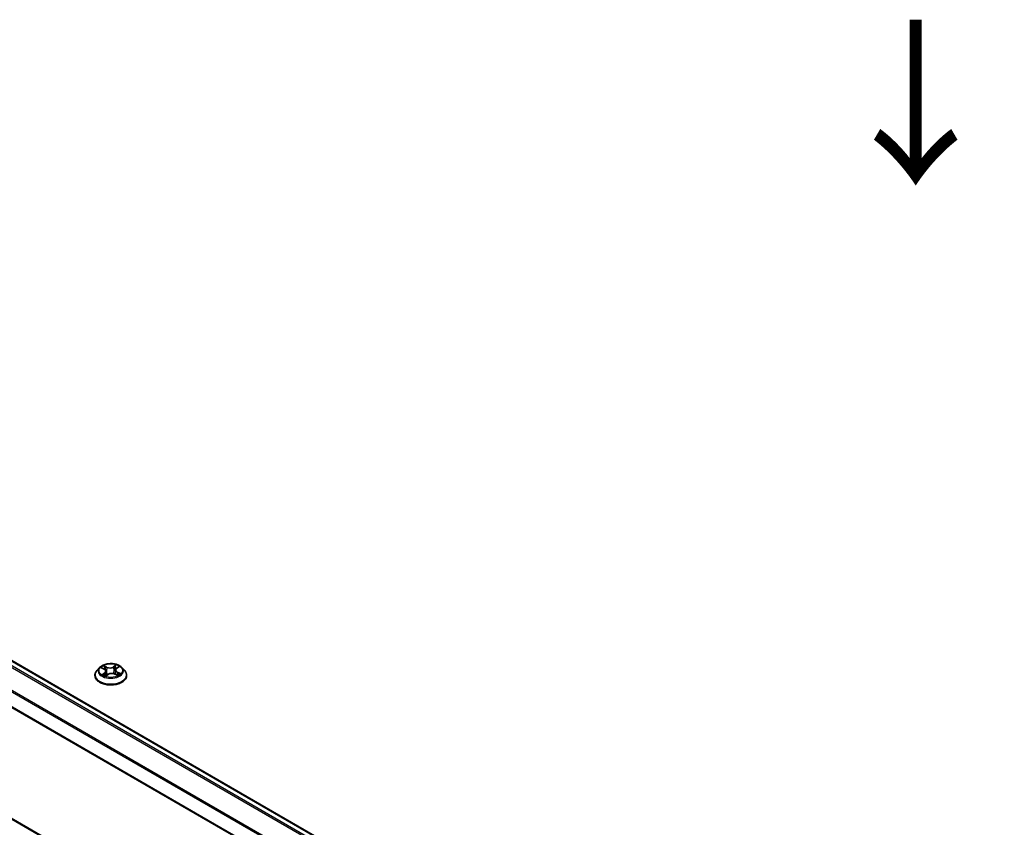
# Model space of a CAD drawing. Units: millimetres. Extents: x 7 to 9060, y 4 to 1690.
# Drawn here: x 27 to 42, y 85 to 98 of the extents above; entities that cross this region are included whole.
import ezdxf

# ---------------------------------------------------------------- set-up
doc = ezdxf.new("R2010")
doc.units = ezdxf.units.MM
doc.header["$LTSCALE"] = 0.5
doc.layers.get('Defpoints').update_dxf_attribs({"lineweight": 25})
for name, color, linetype, lineweight in [('Dimension (ISO)', 7, 'Continuous', 18), ('Symbol (ISO)', 7, 'Continuous', 18), ('Visible (ISO)', 7, 'Continuous', 35), ('Visible Narrow (ISO)', 7, 'Continuous', 25)]:
    doc.layers.add(name, color=color, linetype=linetype, lineweight=lineweight)
doc.styles.add('Note Text (TK)', font='MS PGothic.ttf')
doc.dimstyles.new('Default - Method 1b (TK)', dxfattribs={"dimscale": 0.5, "dimtxt": 2.5, "dimasz": 2.5, "dimexe": 1, "dimexo": 1.5, "dimgap": 1, "dimtad": 1, "dimrnd": 1e-08, "dimdsep": 46, "dimtxsty": 'Note Text (TK)', "dimblk": 'OPEN', "dimcen": 0.09, "dimdle": 5, "dimclrd": 100, "dimclre": 100, "dimclrt": 7, "dimadec": 1, "dimazin": 1, "dimtfac": 1, "dimtmove": 0, "dimatfit": 3, "dimldrblk": 'OPEN', "dimfxl": 1, "dimtolj": 1, "dimlwd": -1, "dimlwe": -1, "dimarcsym": 0})

# ---------------------------------------------------------------- blocks, each defined once
blk = doc.blocks.new('_Open')
at = {"color": 0, "linetype": 'ByBlock', "lineweight": -2}
for p, q in [((-1, 0.167), (0, 0)), ((-1, -0.167), (0, 0)), ((0, 0), (-1, 0))]:
    blk.add_line(p, q, dxfattribs=at)
blk = doc.blocks.new('*D16')
at = {"layer": 'Defpoints', "color": 0}
for p in [(68.998, 94.059), (75.716, 90.181), (41.846, 76.092)]:
    blk.add_point(p, dxfattribs=at)
at = {"layer": 'Dimension (ISO)', "color": 100}
for p, q in [((69.746, 93.627), (76.214, 89.893)), ((47.825, 73.894), (74.636, 89.551)), ((42.594, 75.661), (47.244, 72.976))]:
    blk.add_line(p, q, dxfattribs=at)
at = {"layer": 'Dimension (ISO)', "color": 100, "xscale": 1.25, "yscale": 1.25, "zscale": 1.25}
for p, rotation in [((75.716, 90.181), 30.28265333812292), ((46.745, 73.264), 210.2826533381229)]:
    blk.add_blockref('_Open', p, dxfattribs=dict(at, rotation=rotation))
at = {"layer": 'Dimension (ISO)', "color": 7, "insert": (59.791, 82.052), "char_height": 1.25, "attachment_point": 4, "rotation": 30.2827, "style": 'Note Text (TK)'}
blk.add_mtext('\\A1;{\\Q-29.717;\\W0.819;\\H0.816x; \\fＭＳ Ｐゴシック|b0|i0;500}', dxfattribs=at)

msp = doc.modelspace()

# ---------------------------------------------------------------- linework, layer by layer
at = {"layer": 'Visible (ISO)'}
for p, q in [((16.65027, 93.72307), (39.02359, 80.80582)), ((16.42492, 93.14224), (38.79235, 80.2284)), ((38.1772, 78.89263), (16.67973, 91.3042)), ((28.26966, 87.6804), (28.22833, 87.63428)), ((28.52951, 87.66968), (28.56032, 87.6924)), ((28.61146, 87.6804), (28.6528, 87.63428)), ((28.1989, 87.56068), (28.1989, 87.56345)), ((28.30109, 87.67769), (28.34072, 87.65846)), ((28.36669, 87.55462), (28.39908, 87.57686)), ((28.36828, 87.62624), (28.37533, 87.56055)), ((28.50152, 87.58314), (28.54246, 87.56464)), ((28.51285, 87.64398), (28.50609, 87.58107)), ((28.68223, 87.56068), (28.68223, 87.56345))]:
    msp.add_line(p, q, dxfattribs=at)
for points, knots in [([(28.61146, 87.6804), (28.60124, 87.69181), (28.58825, 87.70182), (28.55761, 87.71905), (28.53976, 87.72614), (28.50145, 87.73649), (28.481, 87.73976), (28.43955, 87.74228), (28.41856, 87.74154), (28.37795, 87.73613), (28.35833, 87.73146), (28.32228, 87.71846), (28.30586, 87.71011), (28.28355, 87.69413), (28.27606, 87.68754), (28.26966, 87.6804)], [1.15917137, 1.15917137, 1.15917137, 1.15917137, 1.4801843, 1.4801843, 1.81461289, 1.81461289, 2.14769034, 2.14769034, 2.47900378, 2.47900378, 2.81073969, 2.81073969, 3.14471766, 3.14471766, 3.3456308, 3.3456308, 3.3456308, 3.3456308]), ([(28.22833, 87.63428), (28.2246, 87.63013), (28.22119, 87.62583), (28.21502, 87.61698), (28.21228, 87.61242), (28.20751, 87.60307), (28.20548, 87.59828), (28.20222, 87.58854), (28.20098, 87.58358), (28.19932, 87.57356), (28.1989, 87.56851), (28.1989, 87.56345)], [3.345630796, 3.345630796, 3.345630796, 3.345630796, 3.441144119, 3.441144119, 3.536657441, 3.536657441, 3.632170764, 3.632170764, 3.727684086, 3.727684086, 3.823197408, 3.823197408, 3.823197408, 3.823197408]), ([(28.1989, 87.56068), (28.1989, 87.54578), (28.20282, 87.53092), (28.21806, 87.50244), (28.22964, 87.48889), (28.25953, 87.46432), (28.27809, 87.45339), (28.32009, 87.43556), (28.34353, 87.42867), (28.39283, 87.4196), (28.41867, 87.41741), (28.47019, 87.41789), (28.49586, 87.42057), (28.54455, 87.43053), (28.56756, 87.43783), (28.60864, 87.45645), (28.6267, 87.46777), (28.65584, 87.49348), (28.66697, 87.50786), (28.67938, 87.53529), (28.68223, 87.54797), (28.68223, 87.56068)], [3.82319741, 3.82319741, 3.82319741, 3.82319741, 4.12290799, 4.12290799, 4.43531897, 4.43531897, 4.75981201, 4.75981201, 5.08553995, 5.08553995, 5.41029042, 5.41029042, 5.73464527, 5.73464527, 6.05947937, 6.05947937, 6.38527677, 6.38527677, 6.70919182, 6.70919182, 6.96479006, 6.96479006, 6.96479006, 6.96479006]), ([(28.33385, 87.57132), (28.33571, 87.57008), (28.33768, 87.56885), (28.34185, 87.56643), (28.34405, 87.56524), (28.34865, 87.56292), (28.35106, 87.56179), (28.35606, 87.5596), (28.35866, 87.55854), (28.3634, 87.55675), (28.3655, 87.556), (28.36765, 87.55528)], [4.536275394, 4.536275394, 4.536275394, 4.536275394, 4.605964912, 4.605964912, 4.67565443, 4.67565443, 4.745343948, 4.745343948, 4.815033465, 4.815033465, 4.868350536, 4.868350536, 4.868350536, 4.868350536]), ([(28.36828, 87.62624), (28.368, 87.62884), (28.36736, 87.63142), (28.36539, 87.6364), (28.36407, 87.63882), (28.36083, 87.64342), (28.35891, 87.64562), (28.35454, 87.64975), (28.35209, 87.6517), (28.34673, 87.6553), (28.34382, 87.65696), (28.34072, 87.65846)], [0.74350811, 0.74350811, 0.74350811, 0.74350811, 0.905475095, 0.905475095, 1.06744208, 1.06744208, 1.229409065, 1.229409065, 1.391376049, 1.391376049, 1.553343034, 1.553343034, 1.553343034, 1.553343034]), ([(28.50152, 87.58314), (28.49548, 87.58587), (28.48877, 87.58804), (28.47458, 87.59109), (28.46711, 87.59198), (28.45206, 87.59241), (28.44448, 87.59196), (28.42988, 87.58974), (28.42285, 87.58797), (28.40996, 87.58326), (28.4041, 87.58031), (28.39908, 87.57686)], [1.58824962, 1.58824962, 1.58824962, 1.58824962, 1.89542757, 1.89542757, 2.20260552, 2.20260552, 2.50978346, 2.50978346, 2.81696141, 2.81696141, 3.12413936, 3.12413936, 3.12413936, 3.12413936]), ([(28.52951, 87.66968), (28.52761, 87.66828), (28.52585, 87.66681), (28.52262, 87.66373), (28.52115, 87.66211), (28.51854, 87.65876), (28.51739, 87.65702), (28.51546, 87.65344), (28.51466, 87.6516), (28.51346, 87.64783), (28.51305, 87.64591), (28.51285, 87.64398)], [3.159045946, 3.159045946, 3.159045946, 3.159045946, 3.279495567, 3.279495567, 3.399945189, 3.399945189, 3.52039481, 3.52039481, 3.640844432, 3.640844432, 3.761294053, 3.761294053, 3.761294053, 3.761294053]), ([(28.53889, 87.56625), (28.53965, 87.56667), (28.54039, 87.56709), (28.54325, 87.56874), (28.54525, 87.56998), (28.54903, 87.57249), (28.5508, 87.57376), (28.55409, 87.57629), (28.55561, 87.57755), (28.5584, 87.58004), (28.55967, 87.58128), (28.56082, 87.58248)], [6.155106616, 6.155106616, 6.155106616, 6.155106616, 6.179453289, 6.179453289, 6.250079042, 6.250079042, 6.320704795, 6.320704795, 6.391330548, 6.391330548, 6.461956302, 6.461956302, 6.461956302, 6.461956302]), ([(28.68223, 87.56345), (28.68223, 87.56851), (28.68181, 87.57356), (28.68015, 87.58358), (28.67891, 87.58854), (28.67564, 87.59828), (28.67362, 87.60307), (28.66885, 87.61242), (28.6661, 87.61698), (28.65994, 87.62583), (28.65652, 87.63013), (28.6528, 87.63428)], [0.681604755, 0.681604755, 0.681604755, 0.681604755, 0.777118077, 0.777118077, 0.8726314, 0.8726314, 0.968144722, 0.968144722, 1.063658044, 1.063658044, 1.159171367, 1.159171367, 1.159171367, 1.159171367])]:
    msp.add_open_spline(points, degree=3, knots=knots, dxfattribs=at)
at = {"layer": 'Visible Narrow (ISO)'}
for p, q in [((38.95384, 80.76555), (16.57534, 93.68578)), ((16.63777, 93.72183), (39.01627, 80.8016)), ((16.56176, 93.6706), (38.9356, 80.75306)), ((16.41975, 93.38444), (38.79235, 80.46761)), ((38.79473, 80.48403), (16.42384, 93.39987)), ((38.79235, 80.23685), (16.41975, 93.15368)), ((16.66723, 91.30296), (38.17522, 78.88532)), ((28.28916, 87.68225), (28.3389, 87.65812)), ((28.38132, 87.68831), (28.33016, 87.71143)), ((28.3466, 87.69785), (28.37877, 87.68332)), ((28.37877, 87.68332), (28.37503, 87.62407)), ((28.52149, 87.72294), (28.47969, 87.69422)), ((28.48286, 87.68958), (28.50915, 87.70763)), ((28.48286, 87.68958), (28.4875, 87.63083)), ((28.53198, 87.66973), (28.57203, 87.69927)), ((28.34914, 87.60133), (28.3091, 87.57179)), ((28.32724, 87.57818), (28.35241, 87.59674)), ((28.35241, 87.59674), (28.35541, 87.5599)), ((28.35963, 87.54812), (28.40144, 87.57683)), ((28.4998, 87.58275), (28.55096, 87.55963)), ((28.53956, 87.608), (28.53687, 87.56716)), ((28.53956, 87.608), (28.57082, 87.59282)), ((28.59196, 87.5888), (28.54223, 87.61294))]:
    msp.add_line(p, q, dxfattribs=at)
for centre, major_axis, ratio, start_param, end_param in [((28.44056, 87.62934), (-0.19243, 0), 0.57735027, 5.8056187, 9.90234457), ((28.44056, 87.63553), (-0.17167, 0), 0.57735027, 5.41089603, 5.79226507), ((28.34405, 87.69626), (-0.00322, -0.00264), 0.13429623, 0.97502379, 2.37020596), ((28.4252, 87.71756), (0.07533, 0), 0.57735027, 4.04823752, 5.58412726), ((28.38132, 87.68491), (-0.00172, -0.0038), 0.50328129, 3.87329154, 5.3568214), ((28.4252, 87.72067), (-0.07118, 0), 0.57735027, 0.90664486, 2.44253461), ((28.47969, 87.69082), (0.00236, -0.00343), 0.62498622, 0.82560208, 2.30913194), ((28.50338, 87.68426), (-0.00406, 0.00094), 0.2024765, 4.30181133, 5.65723445), ((28.44056, 87.61663), (0.13435, 0), 0.57735027, 0.80671999, 1.06909175), ((28.51232, 87.70638), (-0.00357, 0.00214), 0.23025161, 0.63053169, 2.02571386), ((28.44056, 87.63553), (-0.17167, 0), 0.57735027, 3.8400997, 4.22146875), ((28.44056, 87.57087), (-0.23897, 0), 0.57735027, 5.8056187, 9.90234457), ((28.44056, 87.56345), (-0.24167, 0), 0.57735027, 0, 3.14159265), ((28.44056, 87.56068), (0.24167, 0), 0.57735027, 3.14159265, 6.28318531), ((28.44056, 87.63553), (0.17167, 0), 0.57735027, 3.8400997, 4.22146875), ((28.3305, 87.57699), (-0.00064, -0.00412), 0.82923647, 4.55156312, 5.94674529), ((28.44056, 87.61663), (0.13435, 0), 0.57735027, 2.28008772, 2.50799865), ((28.34145, 87.56903), (-0.00359, -0.00212), 0.75907717, 5.27203632, 5.64909652), ((28.3389, 87.65471), (0.00182, 0.00375), 0.52541306, 0, 0.74579939), ((28.29309, 87.62666), (0.07118, 0), 0.57735027, 5.61903384, 7.15492359), ((28.34914, 87.59792), (0.00247, -0.00335), 0.64294215, 0.80422936, 2.28775922), ((28.29309, 87.62355), (0.07533, 0), 0.57735027, 5.61903384, 6.34508866), ((28.35549, 87.67537), (-0.00397, -0.00127), 0.24652616, 3.93509666, 5.29051978), ((28.37248, 87.62248), (-0.00397, -0.00127), 0.24649554, 3.93508849, 5.28613444), ((28.40144, 87.57343), (-0.00236, 0.00343), 0.62498622, 5.45072459, 6.28318531), ((28.45592, 87.55039), (0.07118, 0), 0.57735027, 0.90664486, 2.44253461), ((28.49067, 87.62959), (-0.00406, 0.00094), 0.20244074, 4.30619396, 5.65723991), ((28.4998, 87.57934), (0.00172, 0.0038), 0.50328129, 0, 0.73169889), ((28.58803, 87.6444), (-0.07118, 0), 0.57735027, 5.61903384, 7.15492359), ((28.58803, 87.64129), (-0.07533, 0), 0.57735027, 6.22128195, 7.15492359), ((28.53198, 87.66633), (-0.00247, 0.00335), 0.64294215, 5.42935188, 6.28318531), ((28.54223, 87.60954), (-0.00182, -0.00375), 0.52541306, 3.88739204, 5.37092191), ((28.44056, 87.63553), (0.17167, 0), 0.57735027, 5.41089603, 5.79226507), ((28.55508, 87.58188), (0.00351, -0.00224), 0.69810685, 0.33723168, 1.22219408), ((28.56815, 87.59129), (0.00096, -0.00405), 0.72528656, 0.38835028, 1.78353245)]:
    msp.add_ellipse(centre, major_axis=major_axis, ratio=ratio, start_param=start_param, end_param=end_param, dxfattribs=at)
msp.add_ellipse((28.44056, 87.63553), major_axis=(0.17846, 0), ratio=0.57735027, dxfattribs=at)
for points, knots in [([(28.30915, 87.67378), (28.30867, 87.67421), (28.30818, 87.67462), (28.30577, 87.67648), (28.30368, 87.6777), (28.29958, 87.67959), (28.29758, 87.68031), (28.29344, 87.68149), (28.29129, 87.68194), (28.28916, 87.68225)], [0.0034030132, 0.0034030132, 0.0034030132, 0.0034030132, 0.0059340385, 0.0059340385, 0.0154285, 0.0154285, 0.0237449879, 0.0237449879, 0.0323943032, 0.0323943032, 0.0323943032, 0.0323943032]), ([(28.28916, 87.68225), (28.29116, 87.68166), (28.29317, 87.68099), (28.29707, 87.67952), (28.29897, 87.67871), (28.3009, 87.67779), (28.301, 87.67774), (28.30109, 87.67769)], [-0.0323943032, -0.0323943032, -0.0323943032, -0.0323943032, -0.0237449879, -0.0237449879, -0.0154285, -0.0154285, -0.014989279, -0.014989279, -0.014989279, -0.014989279]), ([(28.3466, 87.69785), (28.3451, 87.69909), (28.34363, 87.70038), (28.33986, 87.70365), (28.33762, 87.7056), (28.33362, 87.70886), (28.33189, 87.71021), (28.33016, 87.71143)], [-0.0320559737, -0.0320559737, -0.0320559737, -0.0320559737, -0.0236501899, -0.0236501899, -0.0102009359, -0.0102009359, 0.0003383294, 0.0003383294, 0.0003383294, 0.0003383294]), ([(28.33016, 87.71143), (28.33134, 87.71004), (28.33253, 87.70844), (28.33534, 87.70444), (28.33696, 87.70196), (28.33995, 87.69772), (28.34118, 87.69604), (28.34253, 87.69442)], [-0.0003383294, -0.0003383294, -0.0003383294, -0.0003383294, 0.0102009359, 0.0102009359, 0.0236501899, 0.0236501899, 0.0320559737, 0.0320559737, 0.0320559737, 0.0320559737]), ([(28.34253, 87.69442), (28.34485, 87.69165), (28.34693, 87.68863), (28.35049, 87.68225), (28.35197, 87.67889), (28.35306, 87.67549)], [-0.0289828459, -0.0289828459, -0.0289828459, -0.0289828459, -0.0145850634, -0.0145850634, 0, 0, 0, 0]), ([(28.35805, 87.67696), (28.35685, 87.68069), (28.35525, 87.6844), (28.35137, 87.69145), (28.34911, 87.69479), (28.3466, 87.69785)], [0, 0, 0, 0, 0.0145850634, 0.0145850634, 0.0289828459, 0.0289828459, 0.0289828459, 0.0289828459]), ([(28.5002, 87.68551), (28.49808, 87.67639), (28.49597, 87.66728), (28.49173, 87.64906), (28.48961, 87.63994), (28.4875, 87.63083)], [0, 0, 0, 0, 0.0343899271, 0.0343899271, 0.0687798542, 0.0687798542, 0.0687798542, 0.0687798542]), ([(28.49245, 87.62997), (28.49457, 87.63908), (28.49669, 87.64819), (28.50093, 87.66641), (28.50305, 87.67552), (28.50517, 87.68464)], [-0.0687798542, -0.0687798542, -0.0687798542, -0.0687798542, -0.0343899271, -0.0343899271, 0, 0, 0, 0]), ([(28.50915, 87.70763), (28.50713, 87.70427), (28.50534, 87.70066), (28.50232, 87.6932), (28.50109, 87.68934), (28.5002, 87.68551)], [0, 0, 0, 0, 0.014491423, 0.014491423, 0.0289828459, 0.0289828459, 0.0289828459, 0.0289828459]), ([(28.50517, 87.68464), (28.50599, 87.68813), (28.50712, 87.69162), (28.50991, 87.69839), (28.51158, 87.70166), (28.51345, 87.7047)], [-0.0289828459, -0.0289828459, -0.0289828459, -0.0289828459, -0.014491423, -0.014491423, 0, 0, 0, 0]), ([(28.52149, 87.72294), (28.52047, 87.72179), (28.51944, 87.72055), (28.51739, 87.71801), (28.51637, 87.7167), (28.51414, 87.71383), (28.51292, 87.71224), (28.51083, 87.70963), (28.51, 87.70862), (28.50915, 87.70763)], [-0.0323943032, -0.0323943032, -0.0323943032, -0.0323943032, -0.0237449879, -0.0237449879, -0.0154285, -0.0154285, -0.0059340385, -0.0059340385, 0, 0, 0, 0]), ([(28.51345, 87.7047), (28.51422, 87.70595), (28.5149, 87.70721), (28.51649, 87.71047), (28.51731, 87.71241), (28.5187, 87.71587), (28.51928, 87.71741), (28.52041, 87.72034), (28.52095, 87.72171), (28.52149, 87.72294)], [0, 0, 0, 0, 0.0059340385, 0.0059340385, 0.0154285, 0.0154285, 0.0237449879, 0.0237449879, 0.0323943032, 0.0323943032, 0.0323943032, 0.0323943032]), ([(28.57203, 87.69927), (28.56963, 87.69859), (28.5672, 87.6977), (28.56186, 87.69516), (28.559, 87.69339), (28.55495, 87.6898), (28.55355, 87.68827), (28.55241, 87.68657)], [-0.0003383294, -0.0003383294, -0.0003383294, -0.0003383294, 0.0102009359, 0.0102009359, 0.0236501899, 0.0236501899, 0.0319094287, 0.0319094287, 0.0319094287, 0.0319094287]), ([(28.56032, 87.69241), (28.56204, 87.69367), (28.56383, 87.69484), (28.56777, 87.69716), (28.56991, 87.69827), (28.57203, 87.69927)], [-0.0194514097, -0.0194514097, -0.0194514097, -0.0194514097, -0.0102009359, -0.0102009359, 0.0003383294, 0.0003383294, 0.0003383294, 0.0003383294]), ([(28.32724, 87.57818), (28.32599, 87.57783), (28.32458, 87.57745), (28.32071, 87.57631), (28.31813, 87.57548), (28.31336, 87.57368), (28.31122, 87.57278), (28.3091, 87.57179)], [-0.0320559737, -0.0320559737, -0.0320559737, -0.0320559737, -0.0236501899, -0.0236501899, -0.0102009359, -0.0102009359, 0.0003383294, 0.0003383294, 0.0003383294, 0.0003383294]), ([(28.3091, 87.57179), (28.3115, 87.57247), (28.31392, 87.57296), (28.31927, 87.57366), (28.32212, 87.57376), (28.3262, 87.5736), (28.32762, 87.57345), (28.32878, 87.57328)], [-0.0003383294, -0.0003383294, -0.0003383294, -0.0003383294, 0.0102009359, 0.0102009359, 0.0236501899, 0.0236501899, 0.0320559737, 0.0320559737, 0.0320559737, 0.0320559737]), ([(28.33818, 87.57021), (28.33684, 87.57248), (28.3352, 87.57432), (28.3315, 87.57699), (28.32944, 87.57783), (28.32724, 87.57818)], [0, 0, 0, 0, 0.0145850634, 0.0145850634, 0.0289828459, 0.0289828459, 0.0289828459, 0.0289828459]), ([(28.35306, 87.67549), (28.35589, 87.66667), (28.35873, 87.65786), (28.36329, 87.64367), (28.36502, 87.6383), (28.36674, 87.63292)], [-0.0687798542, -0.0687798542, -0.0687798542, -0.0687798542, -0.0343899271, -0.0343899271, -0.0134132445, -0.0134132445, -0.0134132445, -0.0134132445]), ([(28.37503, 87.62407), (28.3722, 87.63288), (28.36937, 87.6417), (28.36371, 87.65933), (28.36088, 87.66814), (28.35805, 87.67696)], [0, 0, 0, 0, 0.0343899271, 0.0343899271, 0.0687798542, 0.0687798542, 0.0687798542, 0.0687798542]), ([(28.36738, 87.55509), (28.36673, 87.55515), (28.36615, 87.55512), (28.36463, 87.55482), (28.36381, 87.55436), (28.36243, 87.55308), (28.36184, 87.55231), (28.36071, 87.55045), (28.36017, 87.54935), (28.35963, 87.54812)], [0.0007693881, 0.0007693881, 0.0007693881, 0.0007693881, 0.0059340385, 0.0059340385, 0.0154285, 0.0154285, 0.0237449879, 0.0237449879, 0.0323943032, 0.0323943032, 0.0323943032, 0.0323943032]), ([(28.35963, 87.54812), (28.36065, 87.54927), (28.36168, 87.55036), (28.36374, 87.55232), (28.36476, 87.5532), (28.3661, 87.5542), (28.36639, 87.55442), (28.36669, 87.55462)], [-0.0323943032, -0.0323943032, -0.0323943032, -0.0323943032, -0.0237449879, -0.0237449879, -0.0154285, -0.0154285, -0.0130725234, -0.0130725234, -0.0130725234, -0.0130725234]), ([(28.37006, 87.62261), (28.37411, 87.61002), (28.37864, 87.59769), (28.38587, 87.58071), (28.38809, 87.57578), (28.39044, 87.57093)], [-0.0982412545, -0.0982412545, -0.0982412545, -0.0982412545, -0.0491206273, -0.0491206273, -0.0287025577, -0.0287025577, -0.0287025577, -0.0287025577]), ([(28.39389, 87.5733), (28.3918, 87.57794), (28.38982, 87.58263), (28.38312, 87.59933), (28.37885, 87.61158), (28.37503, 87.62407)], [0.0296056166, 0.0296056166, 0.0296056166, 0.0296056166, 0.0491206273, 0.0491206273, 0.0982412545, 0.0982412545, 0.0982412545, 0.0982412545]), ([(28.4875, 87.63083), (28.48466, 87.61794), (28.4813, 87.60523), (28.4771, 87.59201), (28.47686, 87.59127), (28.47662, 87.59053)], [0, 0, 0, 0, 0.0491206273, 0.0491206273, 0.0520445746, 0.0520445746, 0.0520445746, 0.0520445746]), ([(28.48095, 87.58972), (28.48116, 87.59034), (28.48137, 87.59096), (28.48583, 87.60413), (28.48942, 87.61695), (28.49245, 87.62997)], [-0.0515478432, -0.0515478432, -0.0515478432, -0.0515478432, -0.0491206273, -0.0491206273, 0, 0, 0, 0]), ([(28.55096, 87.55963), (28.54978, 87.56101), (28.54859, 87.56221), (28.54579, 87.56438), (28.54416, 87.5652), (28.5417, 87.56558), (28.54106, 87.56561), (28.54038, 87.56558)], [-0.0003383294, -0.0003383294, -0.0003383294, -0.0003383294, 0.0102009359, 0.0102009359, 0.0236501899, 0.0236501899, 0.028207874, 0.028207874, 0.028207874, 0.028207874]), ([(28.54247, 87.56464), (28.54357, 87.56414), (28.54466, 87.56358), (28.5475, 87.56198), (28.54924, 87.56085), (28.55096, 87.55963)], [-0.0167520301, -0.0167520301, -0.0167520301, -0.0167520301, -0.0102009359, -0.0102009359, 0.0003383294, 0.0003383294, 0.0003383294, 0.0003383294]), ([(28.57082, 87.59282), (28.56812, 87.59219), (28.56563, 87.59106), (28.56122, 87.58788), (28.5593, 87.58584), (28.55775, 87.58341)], [0, 0, 0, 0, 0.014491423, 0.014491423, 0.0289828459, 0.0289828459, 0.0289828459, 0.0289828459]), ([(28.56082, 87.58248), (28.56164, 87.58335), (28.56253, 87.58413), (28.56548, 87.58623), (28.56773, 87.58724), (28.57015, 87.5878)], [-0.0214127667, -0.0214127667, -0.0214127667, -0.0214127667, -0.014491423, -0.014491423, 0, 0, 0, 0]), ([(28.57015, 87.5878), (28.57115, 87.58803), (28.57226, 87.58826), (28.57536, 87.5888), (28.57744, 87.58908), (28.58154, 87.58937), (28.58354, 87.58942), (28.58769, 87.58929), (28.58983, 87.58911), (28.59196, 87.5888)], [0, 0, 0, 0, 0.0059340385, 0.0059340385, 0.0154285, 0.0154285, 0.0237449879, 0.0237449879, 0.0323943032, 0.0323943032, 0.0323943032, 0.0323943032]), ([(28.59196, 87.5888), (28.58997, 87.58939), (28.58796, 87.58991), (28.58405, 87.59081), (28.58216, 87.59118), (28.57822, 87.59187), (28.57619, 87.59217), (28.57305, 87.59257), (28.5719, 87.5927), (28.57082, 87.59282)], [-0.0323943032, -0.0323943032, -0.0323943032, -0.0323943032, -0.0237449879, -0.0237449879, -0.0154285, -0.0154285, -0.0059340385, -0.0059340385, 0, 0, 0, 0])]:
    msp.add_open_spline(points, degree=3, knots=knots, dxfattribs=at)
for points in [[(28.32878, 87.57328), (28.33059, 87.57301), (28.3323, 87.57236), (28.33385, 87.57132)], [(28.33966, 87.56771), (28.33917, 87.56854), (28.33867, 87.56937), (28.33818, 87.57021)], [(28.36732, 87.63114), (28.36823, 87.6283), (28.36914, 87.62545), (28.37006, 87.62261)], [(28.55775, 87.58341), (28.55595, 87.58059), (28.55415, 87.57777), (28.55235, 87.57495)]]:
    msp.add_open_spline(points, degree=3, dxfattribs=at)

# ---------------------------------------------------------------- texts
at = {"layer": 'Symbol (ISO)', "color": 7, "insert": (40.65676, 97.64448), "char_height": 2, "attachment_point": 4, "rotation": 270, "line_spacing_factor": 1.5, "style": 'Note Text (TK)'}
msp.add_mtext('\\fMS PGothic|b0|i0;{\\H2.0000;→}', dxfattribs=at)

# ---------------------------------------------------------------- dimensions: what is measured, and where the dimension line sits
at = {"layer": 'Dimension (ISO)', "color": 100}
dim = msp.add_linear_dim(base=(75.71562, 90.18086), p1=(41.84613, 76.09231), p2=(68.9981, 94.05922), angle=210.282653, text='{\\Q-29.717;\\W0.819;\\H0.816x; \\fＭＳ Ｐゴシック|b0|i0;500}', dimstyle='Default - Method 1b (TK)', override={"dimgap": 1, "dimdec": 2, "dimlfac": 15.124371, "dimtol": 0, "dimlim": 0, "dimtp": 0, "dimtm": 0, "dimtdec": 2, "dimtofl": 0, "dimatfit": 1}, dxfattribs=at)
dim.commit()
dim.dimension.update_dxf_attribs({"geometry": '*D16', "text_midpoint": (61.23047, 81.72231), "dimtype": 160})

doc.saveas('drawing.dxf')
